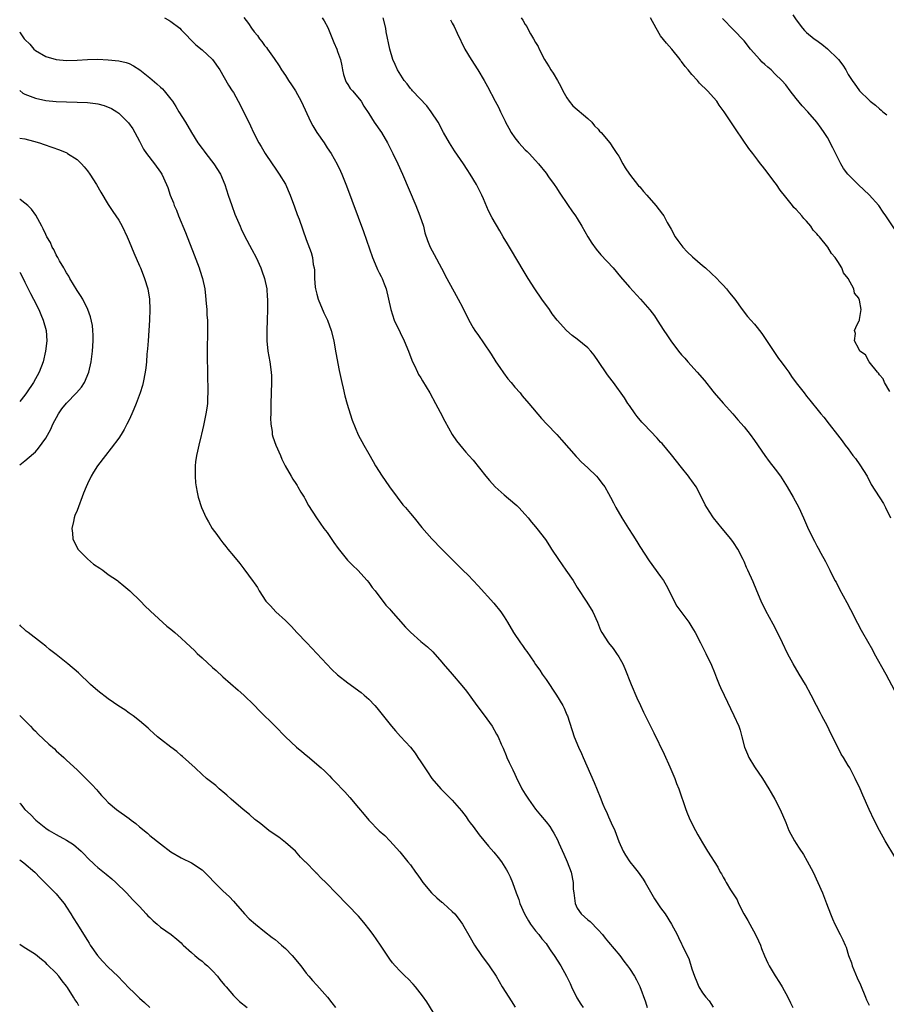
# Model space of a CAD drawing. Units: inches. Extents: x 2610000 to 2613000, y 1482000 to 1485000.
# Drawn here: x 2610000 to 2610166, y 1483660 to 1483849 of the extents above; entities that cross this region are included whole.
import ezdxf

# ---------------------------------------------------------------- set-up
doc = ezdxf.new("R2010")
doc.units = ezdxf.units.IN
doc.header["$MEASUREMENT"] = 0
doc.layers.add('LD26101482_10ft', color=71, linetype='Continuous')

msp = doc.modelspace()

# ---------------------------------------------------------------- linework, layer by layer
at = {"layer": 'LD26101482_10ft'}
for points, elevation in [([(2610027.81, 1483849), (2610028.59, 1483848.59), (2610029, 1483848.33), (2610030.73, 1483847), (2610031, 1483846.74), (2610033.8, 1483843.8), (2610035, 1483842.85), (2610037, 1483841), (2610038.4, 1483839), (2610040.06, 1483836.06), (2610040.78, 1483835), (2610041, 1483834.65), (2610041.93, 1483833), (2610042.3, 1483832.3), (2610044.27, 1483828.27), (2610044.87, 1483827), (2610045.9, 1483825), (2610046.33, 1483824.33), (2610047.08, 1483823), (2610048.46, 1483821), (2610049, 1483820.18), (2610049.82, 1483819), (2610051, 1483817.07), (2610051.9, 1483815), (2610052.75, 1483812.75), (2610053.27, 1483811.27), (2610053.62, 1483810.38), (2610055, 1483806.47), (2610055.95, 1483803.95), (2610056.19, 1483803), (2610056.34, 1483801.66), (2610056.48, 1483801), (2610056.55, 1483800.55), (2610056.57, 1483799), (2610056.72, 1483797.28), (2610056.76, 1483797), (2610057, 1483795.95), (2610057.28, 1483795), (2610058.38, 1483792.38), (2610059.05, 1483791), (2610059.8, 1483789), (2610060.27, 1483787), (2610060.57, 1483785.43), (2610060.67, 1483784.67), (2610061.3, 1483781.3), (2610061.79, 1483779), (2610062.06, 1483777.94), (2610062.42, 1483776.42), (2610062.85, 1483774.85), (2610063.41, 1483773), (2610063.77, 1483771.77), (2610064.98, 1483768.98), (2610066.04, 1483767), (2610067, 1483765.32), (2610067.82, 1483763.82), (2610068.31, 1483763), (2610069.57, 1483761), (2610070.16, 1483760.16), (2610070.95, 1483759), (2610072.41, 1483757), (2610073.55, 1483755.55), (2610074.05, 1483755), (2610075, 1483753.84), (2610075.73, 1483753), (2610077.19, 1483751.19), (2610079.08, 1483749), (2610081, 1483747), (2610083, 1483745), (2610084.02, 1483744.02), (2610085.01, 1483743), (2610086.04, 1483742.04), (2610087.99, 1483739.99), (2610091, 1483736.66), (2610092.33, 1483735), (2610093, 1483734.02), (2610093.62, 1483733), (2610094.76, 1483731), (2610096.09, 1483729), (2610096.49, 1483728.49), (2610097, 1483727.74), (2610097.33, 1483727.33), (2610098.7, 1483725.3), (2610099, 1483724.86), (2610099.79, 1483723.79), (2610100.29, 1483723), (2610101, 1483721.99), (2610103.04, 1483719), (2610104.21, 1483717), (2610104.46, 1483716.46), (2610105, 1483715.23), (2610105.1, 1483715), (2610106.43, 1483711), (2610107.23, 1483709), (2610107.78, 1483707.78), (2610108.1, 1483707), (2610110.22, 1483702.22), (2610111.4, 1483699.4), (2610111.92, 1483698.08), (2610112.38, 1483697), (2610112.59, 1483696.59), (2610113, 1483695.62), (2610113.5, 1483694.5), (2610114.2, 1483693), (2610115, 1483690.87), (2610115.79, 1483689), (2610116.24, 1483688.24), (2610117.06, 1483687), (2610117.93, 1483685.93), (2610118.66, 1483685), (2610119, 1483684.56), (2610119.65, 1483683.65), (2610120.04, 1483683), (2610121.85, 1483679.85), (2610123, 1483678.17), (2610123.84, 1483677), (2610125.07, 1483675), (2610126.15, 1483673), (2610126.44, 1483672.44), (2610127, 1483671.23), (2610127.12, 1483671), (2610128.09, 1483669), (2610128.41, 1483668.41), (2610129, 1483666.45), (2610129.51, 1483665), (2610129.97, 1483663.97), (2610130.35, 1483663), (2610131, 1483661.86), (2610131.69, 1483661), (2610132.29, 1483660.29), (2610133.07, 1483659.07)], 10340), ([(2610043, 1483849.09), (2610043.93, 1483847.93), (2610044.5, 1483847), (2610045, 1483846.32), (2610045.61, 1483845.61), (2610046.04, 1483845), (2610046.47, 1483844.47), (2610047, 1483843.71), (2610047.33, 1483843.33), (2610047.58, 1483843), (2610048.82, 1483841.18), (2610049.8, 1483839.8), (2610050.23, 1483839), (2610051, 1483837.92), (2610051.59, 1483837), (2610052.16, 1483836.16), (2610052.91, 1483835), (2610053.99, 1483833), (2610055.89, 1483829), (2610056.26, 1483828.26), (2610057.02, 1483827.02), (2610058.42, 1483825), (2610059, 1483824.08), (2610059.76, 1483823), (2610060.92, 1483820.92), (2610061.57, 1483819.57), (2610061.82, 1483819), (2610062.74, 1483816.74), (2610065.99, 1483807.99), (2610067.7, 1483803), (2610068.24, 1483801.76), (2610068.68, 1483800.68), (2610069, 1483800.06), (2610069.34, 1483799.34), (2610069.53, 1483799), (2610069.93, 1483797.93), (2610070.33, 1483797), (2610070.79, 1483795), (2610071.19, 1483793), (2610071.89, 1483791), (2610073, 1483788.6), (2610073.78, 1483787), (2610074.64, 1483785), (2610075.28, 1483783.28), (2610075.39, 1483783), (2610075.76, 1483782.24), (2610076.31, 1483781), (2610076.56, 1483780.56), (2610077, 1483779.87), (2610077.32, 1483779.32), (2610078.73, 1483777), (2610079.82, 1483775), (2610080.72, 1483773.28), (2610081.57, 1483771.57), (2610083, 1483769.04), (2610083.8, 1483767.8), (2610085, 1483766.4), (2610085.63, 1483765.63), (2610086.22, 1483765), (2610087, 1483764.09), (2610089.43, 1483761), (2610090.17, 1483760.17), (2610091.27, 1483759), (2610093, 1483757.46), (2610095, 1483755.73), (2610095.39, 1483755.39), (2610095.78, 1483755), (2610097, 1483753.66), (2610097.57, 1483753), (2610098.21, 1483752.21), (2610099, 1483751.32), (2610099.26, 1483751), (2610100.89, 1483748.89), (2610101.67, 1483747.67), (2610102.08, 1483747), (2610103.39, 1483745), (2610104.8, 1483743), (2610106.18, 1483741), (2610107, 1483739.65), (2610108.85, 1483736.85), (2610109.97, 1483735), (2610110.88, 1483733), (2610111.47, 1483731.47), (2610111.72, 1483731), (2610112.97, 1483729), (2610113.91, 1483727.91), (2610114.55, 1483727), (2610115, 1483726.31), (2610115.74, 1483725), (2610116.13, 1483724.13), (2610117.32, 1483721), (2610118.46, 1483718.47), (2610119.16, 1483717), (2610119.73, 1483715.73), (2610121.06, 1483713), (2610121.72, 1483711.72), (2610123.67, 1483707.67), (2610124.75, 1483705.25), (2610125.7, 1483703), (2610126.05, 1483702.05), (2610126.46, 1483701), (2610127.82, 1483697), (2610128.17, 1483696.17), (2610128.69, 1483695), (2610129.71, 1483693), (2610130.15, 1483692.15), (2610131, 1483690.65), (2610132.02, 1483689), (2610133.95, 1483685.95), (2610134.45, 1483685), (2610134.67, 1483684.67), (2610135, 1483684.05), (2610135.39, 1483683.39), (2610135.58, 1483683), (2610136.39, 1483681.61), (2610137.66, 1483679.66), (2610137.92, 1483679), (2610138.99, 1483677.01), (2610139.75, 1483675.75), (2610140.09, 1483675), (2610141.2, 1483673), (2610141.8, 1483671.8), (2610142.14, 1483671), (2610142.36, 1483670.36), (2610142.91, 1483668.91), (2610143.54, 1483667.54), (2610143.82, 1483667), (2610145, 1483665.09), (2610145.83, 1483663.83), (2610146.33, 1483663), (2610147.38, 1483661), (2610147.9, 1483659.9), (2610148.36, 1483659)], 10350), ([(2610058.07, 1483849), (2610058.45, 1483848.45), (2610059.13, 1483847.13), (2610060.28, 1483844.28), (2610060.84, 1483843), (2610061, 1483842.58), (2610061.54, 1483841), (2610061.82, 1483839.82), (2610061.94, 1483839), (2610062.16, 1483838.16), (2610062.53, 1483837), (2610062.66, 1483836.66), (2610063, 1483836.19), (2610063.44, 1483835.44), (2610063.84, 1483835), (2610065.51, 1483833), (2610066.07, 1483832.07), (2610067, 1483830.68), (2610068.04, 1483829), (2610069.4, 1483827), (2610070.56, 1483825), (2610071.58, 1483823), (2610072.57, 1483821), (2610073.48, 1483819), (2610076, 1483813), (2610076.81, 1483811), (2610077.46, 1483809), (2610077.77, 1483807.77), (2610078.28, 1483806.28), (2610078.8, 1483805), (2610079.55, 1483803.55), (2610080.96, 1483800.96), (2610081.98, 1483799), (2610083.73, 1483795.73), (2610084.15, 1483795), (2610085, 1483793.44), (2610086.22, 1483791), (2610087, 1483789.51), (2610087.32, 1483789), (2610088.02, 1483788.02), (2610089, 1483786.59), (2610090.45, 1483784.45), (2610091.36, 1483783), (2610092.14, 1483781.86), (2610092.83, 1483780.83), (2610093.68, 1483779.68), (2610094.29, 1483779), (2610095, 1483778.14), (2610096.01, 1483777), (2610096.45, 1483776.45), (2610097.71, 1483775), (2610100.11, 1483772.11), (2610101.15, 1483771), (2610103.09, 1483769), (2610103.99, 1483767.99), (2610106.79, 1483764.79), (2610107, 1483764.58), (2610107.75, 1483763.75), (2610109, 1483762.61), (2610110.68, 1483761), (2610111, 1483760.64), (2610111.7, 1483759.7), (2610112.26, 1483759), (2610113, 1483757.72), (2610113.39, 1483757), (2610113.93, 1483755.93), (2610114.42, 1483755), (2610115.54, 1483753), (2610116.8, 1483751), (2610117.68, 1483749.68), (2610118.46, 1483748.46), (2610119, 1483747.54), (2610120.77, 1483744.77), (2610123, 1483741.75), (2610123.53, 1483741), (2610124.07, 1483740.07), (2610124.63, 1483739), (2610125.57, 1483737), (2610126.08, 1483736.08), (2610128.41, 1483733), (2610129, 1483732.05), (2610129.62, 1483731), (2610130.67, 1483729), (2610131.69, 1483727), (2610132.73, 1483724.73), (2610133.32, 1483723.32), (2610133.72, 1483722.28), (2610134.24, 1483721), (2610134.48, 1483720.48), (2610135.16, 1483719), (2610137.07, 1483715.07), (2610137.98, 1483713), (2610138.23, 1483712.23), (2610138.59, 1483711), (2610139.09, 1483709), (2610139.64, 1483707.64), (2610139.94, 1483707), (2610141, 1483705.24), (2610142.52, 1483703), (2610143.76, 1483701), (2610144.2, 1483700.2), (2610144.93, 1483699), (2610145.94, 1483697), (2610147, 1483694.53), (2610147.63, 1483693), (2610148.67, 1483691), (2610149, 1483690.47), (2610149.59, 1483689.59), (2610150.39, 1483688.39), (2610151.14, 1483687.14), (2610152.27, 1483685), (2610153.19, 1483683), (2610154.04, 1483681), (2610154.84, 1483679), (2610155.61, 1483677), (2610156.01, 1483676.01), (2610156.45, 1483675), (2610157.45, 1483673), (2610157.99, 1483671.99), (2610158.39, 1483671), (2610158.59, 1483670.59), (2610159.08, 1483669), (2610159.6, 1483667.6), (2610159.76, 1483667), (2610160.7, 1483664.7), (2610161.34, 1483663.34), (2610162.28, 1483661), (2610162.49, 1483660.49), (2610163, 1483659.46)], 10360), ([(2610167.92, 1483687.92), (2610166.11, 1483691), (2610164.99, 1483692.99), (2610163.98, 1483695), (2610163.04, 1483697), (2610161.79, 1483699.79), (2610161.29, 1483701), (2610160.36, 1483703), (2610159.87, 1483703.87), (2610159.28, 1483705), (2610159, 1483705.49), (2610158.1, 1483707), (2610157.67, 1483707.68), (2610157.02, 1483709), (2610155.65, 1483711.65), (2610155, 1483713), (2610153.95, 1483715), (2610153.63, 1483715.63), (2610152.9, 1483717), (2610151.89, 1483719), (2610150.79, 1483721), (2610149.57, 1483723), (2610148.4, 1483725), (2610147.37, 1483727), (2610146.4, 1483729), (2610145.27, 1483731.27), (2610144.58, 1483732.58), (2610143.17, 1483735.17), (2610142.29, 1483737), (2610141.44, 1483739), (2610140.75, 1483740.75), (2610139.76, 1483743), (2610139.5, 1483743.5), (2610139, 1483744.65), (2610138.83, 1483745), (2610137.78, 1483747), (2610137, 1483748.3), (2610136.5, 1483749), (2610134.83, 1483751), (2610133.98, 1483751.98), (2610133.15, 1483753), (2610133, 1483753.22), (2610131.86, 1483755), (2610131.55, 1483755.55), (2610130.86, 1483757), (2610129.8, 1483759), (2610129, 1483760.11), (2610128.61, 1483760.61), (2610128.35, 1483761), (2610127, 1483762.66), (2610125.1, 1483765.1), (2610123.27, 1483767.27), (2610123, 1483767.57), (2610122.3, 1483768.3), (2610119.79, 1483771), (2610119.42, 1483771.42), (2610118.5, 1483772.5), (2610118.11, 1483773), (2610117, 1483774.57), (2610116.71, 1483775), (2610116.06, 1483776.06), (2610113.92, 1483779), (2610113, 1483780.2), (2610112.66, 1483780.66), (2610111.06, 1483783.06), (2610110.23, 1483784.23), (2610109.62, 1483785), (2610109, 1483785.64), (2610107, 1483787.33), (2610106.03, 1483788.03), (2610104.96, 1483788.96), (2610103.13, 1483791), (2610102.2, 1483792.2), (2610101.65, 1483793), (2610100.22, 1483795), (2610098.87, 1483797), (2610097.57, 1483799), (2610097, 1483799.96), (2610096.6, 1483800.6), (2610094.35, 1483804.35), (2610094, 1483805), (2610093.62, 1483805.62), (2610092.81, 1483807), (2610092.12, 1483808.12), (2610090.65, 1483810.65), (2610089.99, 1483811.99), (2610089, 1483814.29), (2610088.68, 1483815), (2610087.65, 1483817), (2610086.45, 1483819), (2610085.87, 1483819.87), (2610085.17, 1483821), (2610083.47, 1483823.47), (2610082.47, 1483825), (2610081.33, 1483827), (2610080.29, 1483829), (2610078.99, 1483830.99), (2610078.1, 1483832.1), (2610075.39, 1483835), (2610075.22, 1483835.22), (2610075, 1483835.46), (2610074.36, 1483836.36), (2610073.79, 1483837), (2610072.49, 1483839), (2610072.07, 1483840.07), (2610071.62, 1483841), (2610071.02, 1483843.02), (2610070.35, 1483846.35), (2610070.25, 1483847), (2610069.76, 1483849)], 10370), ([(2610082.66, 1483848.66), (2610083, 1483847.99), (2610083.36, 1483847.36), (2610083.94, 1483846.06), (2610085.43, 1483843), (2610086.63, 1483841), (2610087.94, 1483839), (2610089.14, 1483837), (2610089.8, 1483835.8), (2610091.25, 1483833), (2610091.88, 1483831.88), (2610092.29, 1483831), (2610093.17, 1483829.17), (2610093.24, 1483829), (2610093.86, 1483827.86), (2610094.29, 1483827), (2610095, 1483825.97), (2610095.77, 1483825), (2610097, 1483823.69), (2610097.37, 1483823.37), (2610097.74, 1483823), (2610099, 1483821.63), (2610099.55, 1483821), (2610101, 1483819.17), (2610101.48, 1483818.52), (2610102.58, 1483817), (2610103, 1483816.4), (2610103.52, 1483815.52), (2610105.25, 1483813), (2610105.95, 1483811.95), (2610106.67, 1483811), (2610107, 1483810.48), (2610107.89, 1483809), (2610109.02, 1483807), (2610109.78, 1483805.78), (2610110.62, 1483804.62), (2610111.54, 1483803.54), (2610113.88, 1483801), (2610115.31, 1483799.31), (2610117, 1483797.29), (2610119.12, 1483795), (2610120.95, 1483792.95), (2610121.82, 1483791.82), (2610122.32, 1483791), (2610123.61, 1483789), (2610124.18, 1483788.18), (2610124.93, 1483787), (2610126.43, 1483785), (2610127, 1483784.34), (2610127.65, 1483783.65), (2610128.2, 1483783), (2610130.03, 1483781), (2610131.39, 1483779.39), (2610133, 1483777.33), (2610133.28, 1483777), (2610135, 1483775.04), (2610136.86, 1483773), (2610137.84, 1483771.84), (2610139, 1483770.51), (2610140.19, 1483769), (2610141, 1483767.9), (2610142.98, 1483764.98), (2610143.84, 1483763.84), (2610145, 1483762.36), (2610146.01, 1483761), (2610147.3, 1483759), (2610148.45, 1483757), (2610149.49, 1483755), (2610150.44, 1483753), (2610151.2, 1483751.2), (2610152.26, 1483749), (2610152.54, 1483748.54), (2610153, 1483747.63), (2610153.23, 1483747.23), (2610153.75, 1483746.25), (2610154.65, 1483744.65), (2610155.45, 1483743), (2610156.45, 1483741), (2610156.65, 1483740.65), (2610157.33, 1483739.33), (2610158.75, 1483736.75), (2610159.45, 1483735.45), (2610160.79, 1483732.79), (2610161.48, 1483731.48), (2610161.74, 1483731), (2610163.66, 1483727.66), (2610164, 1483727), (2610166.19, 1483723), (2610167.86, 1483719.86)], 10380), ([(2610096.23, 1483849), (2610096.56, 1483848.56), (2610097, 1483847.74), (2610097.34, 1483847.34), (2610097.46, 1483847), (2610098.03, 1483845.97), (2610098.61, 1483845), (2610099, 1483844.27), (2610099.5, 1483843.5), (2610099.71, 1483843), (2610100.72, 1483841), (2610101, 1483840.5), (2610101.6, 1483839.6), (2610101.93, 1483839), (2610102.37, 1483838.37), (2610103.19, 1483837), (2610103.86, 1483835.86), (2610104.25, 1483835), (2610105, 1483833.68), (2610105.44, 1483833), (2610106.13, 1483832.13), (2610109, 1483829.72), (2610109.79, 1483829), (2610110.3, 1483828.3), (2610111, 1483827.61), (2610111.27, 1483827.27), (2610111.57, 1483827), (2610113.22, 1483825), (2610113.92, 1483823.92), (2610114.62, 1483823), (2610115, 1483822.44), (2610115.76, 1483821), (2610116.22, 1483820.22), (2610117.05, 1483819), (2610118.77, 1483816.77), (2610119, 1483816.55), (2610119.68, 1483815.68), (2610120.35, 1483815), (2610122.08, 1483813), (2610123.35, 1483811.35), (2610123.58, 1483811), (2610124.25, 1483809.75), (2610125, 1483808.45), (2610125.79, 1483807), (2610126.28, 1483806.28), (2610127.28, 1483805), (2610128.09, 1483804.09), (2610129.12, 1483803.12), (2610131, 1483801.44), (2610131.58, 1483801), (2610133.76, 1483799), (2610134.35, 1483798.35), (2610135, 1483797.68), (2610135.63, 1483797), (2610136.2, 1483796.2), (2610137.22, 1483795), (2610138.67, 1483793), (2610139.68, 1483791.68), (2610140.3, 1483791), (2610141, 1483790.19), (2610141.54, 1483789.54), (2610142.42, 1483788.42), (2610145.62, 1483783.62), (2610146.14, 1483783), (2610147, 1483781.77), (2610147.57, 1483781), (2610148.14, 1483780.14), (2610149, 1483778.97), (2610150.51, 1483777), (2610151, 1483776.41), (2610151.61, 1483775.61), (2610152.12, 1483775), (2610153, 1483773.93), (2610153.74, 1483773), (2610154.32, 1483772.32), (2610155.37, 1483771), (2610156.96, 1483768.96), (2610157.83, 1483767.83), (2610158.41, 1483767), (2610159, 1483766.24), (2610159.91, 1483765), (2610160.39, 1483764.39), (2610161.23, 1483763.23), (2610162.6, 1483761), (2610163.43, 1483759.43), (2610165.75, 1483755.75), (2610166.14, 1483755), (2610167.12, 1483753)], 10390), ([(2610167, 1483777.29), (2610165.93, 1483779), (2610165.7, 1483779.7), (2610165, 1483780.45), (2610164.8, 1483780.8), (2610164.6, 1483781), (2610162.99, 1483783), (2610162.31, 1483784.31), (2610161.23, 1483785), (2610161, 1483785.48), (2610160.17, 1483787), (2610160.39, 1483788.39), (2610160.22, 1483789), (2610160.43, 1483789.57), (2610161.11, 1483790.89), (2610161.15, 1483791), (2610161.13, 1483791.13), (2610161.5, 1483793), (2610161.19, 1483794.81), (2610161.1, 1483795), (2610161.05, 1483795.05), (2610161, 1483795.18), (2610160.18, 1483796.18), (2610160.05, 1483797), (2610159, 1483799), (2610158.07, 1483800.07), (2610157.75, 1483801), (2610157, 1483802.23), (2610156.48, 1483803), (2610155.77, 1483803.77), (2610155.07, 1483805), (2610153.46, 1483807), (2610153.23, 1483807.23), (2610153, 1483807.55), (2610152.26, 1483808.26), (2610151.81, 1483809), (2610151, 1483809.95), (2610150.46, 1483810.46), (2610150.12, 1483811), (2610149.55, 1483811.55), (2610149, 1483812.23), (2610148.59, 1483812.59), (2610148.32, 1483813), (2610147, 1483814.57), (2610145.92, 1483815.92), (2610145.24, 1483817), (2610145, 1483817.34), (2610143, 1483819.97), (2610142.52, 1483820.52), (2610142.19, 1483821), (2610141.66, 1483821.66), (2610140.69, 1483823), (2610139.94, 1483823.94), (2610137.5, 1483827.5), (2610135.22, 1483831), (2610134.26, 1483832.26), (2610133.76, 1483833), (2610132, 1483835), (2610130.47, 1483836.47), (2610130.04, 1483837), (2610129, 1483838.13), (2610128.25, 1483839), (2610127.7, 1483839.7), (2610127, 1483840.64), (2610126.84, 1483840.84), (2610126.73, 1483841), (2610125.16, 1483843), (2610124.14, 1483844.14), (2610123, 1483845.59), (2610122.12, 1483847), (2610121.04, 1483849)], 10400), ([(2610168.14, 1483808.14), (2610166.2, 1483811), (2610165.73, 1483811.73), (2610164.87, 1483813), (2610163.04, 1483815.04), (2610162.02, 1483816.02), (2610160.95, 1483816.95), (2610158.9, 1483819), (2610158.12, 1483820.12), (2610157.59, 1483821), (2610156.07, 1483824.07), (2610155, 1483826.03), (2610154.39, 1483827), (2610153.82, 1483827.82), (2610152.94, 1483829), (2610151.22, 1483831), (2610150.14, 1483832.14), (2610149, 1483833.54), (2610147.85, 1483835), (2610147, 1483836.12), (2610146.27, 1483837), (2610145, 1483838.2), (2610144.21, 1483839), (2610143.54, 1483839.54), (2610143, 1483840.05), (2610142.49, 1483840.49), (2610142.05, 1483841), (2610140.24, 1483843), (2610139, 1483844.6), (2610137, 1483846.73), (2610134.88, 1483848.88)], 10410), ([(2610148.38, 1483849.62), (2610149, 1483848.63), (2610150.21, 1483847), (2610150.6, 1483846.6), (2610151, 1483846.21), (2610152.44, 1483845), (2610152.78, 1483844.78), (2610153.96, 1483843.96), (2610155.05, 1483843.05), (2610157, 1483841.14), (2610157.13, 1483841), (2610157.94, 1483839.94), (2610158.53, 1483839), (2610159, 1483838.15), (2610159.73, 1483837), (2610160.28, 1483836.28), (2610161, 1483835.2), (2610161.17, 1483835), (2610163, 1483833.2), (2610163.23, 1483833), (2610164.23, 1483832.23), (2610165, 1483831.53), (2610165.31, 1483831.31), (2610165.65, 1483831), (2610166.39, 1483830.39)], 10420), ([(2610000, 1483846.3), (2610000.12, 1483846.12), (2610000.85, 1483845), (2610001, 1483844.83), (2610001.93, 1483843.93), (2610002.73, 1483843), (2610003, 1483842.75), (2610005, 1483841.56), (2610007, 1483841.03), (2610009, 1483840.84), (2610011, 1483840.86), (2610013, 1483841), (2610015, 1483841.06), (2610017, 1483840.97), (2610019, 1483840.76), (2610020.42, 1483840.42), (2610021, 1483840.22), (2610021.82, 1483839.82), (2610023.05, 1483839.05), (2610025, 1483837.48), (2610026.34, 1483836.34), (2610027, 1483835.71), (2610027.38, 1483835.38), (2610027.71, 1483835), (2610029, 1483833.43), (2610029.31, 1483833), (2610029.99, 1483831.99), (2610030.56, 1483831), (2610031.82, 1483829), (2610033, 1483826.97), (2610034.21, 1483825), (2610035, 1483823.95), (2610035.42, 1483823.42), (2610035.73, 1483823), (2610037.28, 1483821), (2610038.52, 1483819), (2610039.36, 1483817), (2610040.02, 1483815), (2610040.7, 1483813), (2610041.31, 1483811.31), (2610042.28, 1483809), (2610042.49, 1483808.49), (2610043.16, 1483807.16), (2610044.57, 1483804.57), (2610045.37, 1483803), (2610046.29, 1483801), (2610046.47, 1483800.47), (2610047, 1483799), (2610047.4, 1483797), (2610047.47, 1483795.47), (2610047.53, 1483795), (2610047.54, 1483793), (2610047.5, 1483791), (2610047.43, 1483789), (2610047.45, 1483787), (2610047.64, 1483785), (2610047.98, 1483783), (2610048.27, 1483781), (2610048.3, 1483780.3), (2610048.35, 1483779), (2610048.21, 1483775), (2610048.17, 1483773), (2610048.16, 1483772.16), (2610048.21, 1483771), (2610048.43, 1483769.57), (2610048.48, 1483769), (2610048.57, 1483768.57), (2610049.16, 1483767), (2610050.03, 1483765), (2610050.29, 1483764.29), (2610050.97, 1483763), (2610052.07, 1483761), (2610052.42, 1483760.42), (2610053, 1483759.63), (2610053.23, 1483759.23), (2610053.38, 1483759), (2610053.95, 1483757.95), (2610054.56, 1483757), (2610054.72, 1483756.72), (2610055.41, 1483755.41), (2610056.95, 1483753), (2610058.38, 1483751), (2610059, 1483750.18), (2610060.29, 1483748.29), (2610061.12, 1483747.12), (2610062.92, 1483744.92), (2610063.9, 1483743.9), (2610064.87, 1483743), (2610066.69, 1483741), (2610067, 1483740.6), (2610067.65, 1483739.65), (2610068.19, 1483739), (2610070.26, 1483736.26), (2610071, 1483735.46), (2610071.21, 1483735.21), (2610074.06, 1483732.06), (2610075, 1483731.07), (2610077, 1483729.28), (2610078.25, 1483728.25), (2610079.27, 1483727.27), (2610081, 1483725.3), (2610081.24, 1483725), (2610082.97, 1483723), (2610084.85, 1483720.85), (2610085.73, 1483719.73), (2610086.58, 1483718.58), (2610087.71, 1483717), (2610089.12, 1483715.12), (2610090.65, 1483713), (2610091.52, 1483711.52), (2610091.81, 1483711), (2610092.41, 1483709.59), (2610092.78, 1483708.78), (2610093.37, 1483707.37), (2610093.51, 1483707), (2610093.94, 1483706.06), (2610094.63, 1483704.63), (2610095, 1483703.8), (2610095.26, 1483703.26), (2610096.39, 1483701), (2610097, 1483699.97), (2610097.62, 1483699), (2610099, 1483697.11), (2610099.97, 1483695.97), (2610101, 1483694.69), (2610101.74, 1483693.74), (2610102.16, 1483693), (2610102.5, 1483692.5), (2610103.18, 1483691.18), (2610103.44, 1483690.56), (2610104.44, 1483688.44), (2610105.09, 1483687), (2610105.81, 1483685), (2610106.18, 1483683), (2610106.24, 1483681.76), (2610106.31, 1483681), (2610106.58, 1483679), (2610107, 1483678.1), (2610107.74, 1483677), (2610108.41, 1483676.41), (2610109, 1483675.84), (2610109.5, 1483675.5), (2610111, 1483673.94), (2610111.81, 1483673), (2610112.35, 1483672.35), (2610113, 1483671.53), (2610115.16, 1483669), (2610115.93, 1483667.93), (2610116.67, 1483667), (2610117, 1483666.5), (2610117.96, 1483665), (2610118.35, 1483664.35), (2610119, 1483663.07), (2610120.12, 1483660.12), (2610120.43, 1483659)], 10330), ([(2610000, 1483835.05), (2610000.57, 1483834.57), (2610001, 1483834.36), (2610002, 1483834), (2610003, 1483833.59), (2610005, 1483833.17), (2610007, 1483832.97), (2610009, 1483832.89), (2610011, 1483832.84), (2610013, 1483832.75), (2610014.56, 1483832.56), (2610015, 1483832.48), (2610016.2, 1483832.2), (2610017.62, 1483831.62), (2610018.63, 1483831), (2610019, 1483830.72), (2610020.77, 1483829), (2610020.87, 1483828.87), (2610021.69, 1483827.69), (2610022.1, 1483827), (2610023, 1483825.32), (2610023.78, 1483823.78), (2610024.33, 1483823), (2610025.85, 1483821), (2610027, 1483819.41), (2610027.27, 1483819), (2610028.18, 1483817), (2610028.42, 1483816.42), (2610028.9, 1483815), (2610029.5, 1483813.5), (2610029.67, 1483813), (2610030.08, 1483812.08), (2610030.49, 1483811), (2610031.8, 1483807.8), (2610033.49, 1483803.49), (2610034.44, 1483801), (2610034.59, 1483800.59), (2610035.09, 1483799), (2610035.51, 1483797), (2610035.67, 1483795.67), (2610035.8, 1483794.2), (2610035.89, 1483793), (2610035.93, 1483791.93), (2610036.02, 1483791), (2610036.06, 1483789.94), (2610036.05, 1483789), (2610035.97, 1483785), (2610035.98, 1483783), (2610036.02, 1483781.98), (2610036.03, 1483780.03), (2610036.13, 1483777.87), (2610036.12, 1483777), (2610036.04, 1483776.04), (2610036.01, 1483775), (2610035.91, 1483774.09), (2610035.72, 1483773), (2610035.39, 1483771.39), (2610035.28, 1483770.72), (2610034.91, 1483769.09), (2610034.84, 1483768.84), (2610034.38, 1483767), (2610034.15, 1483765.85), (2610033.93, 1483765), (2610033.76, 1483763.76), (2610033.68, 1483763), (2610033.7, 1483762.3), (2610033.67, 1483761), (2610033.75, 1483759.75), (2610033.84, 1483759), (2610034.06, 1483757.94), (2610034.23, 1483757), (2610034.88, 1483755), (2610035.81, 1483753), (2610036.26, 1483752.26), (2610036.96, 1483751), (2610037.84, 1483749.84), (2610038.38, 1483749), (2610039, 1483748.2), (2610039.55, 1483747.55), (2610039.96, 1483747), (2610041, 1483745.7), (2610042.24, 1483744.24), (2610043, 1483743.21), (2610044.82, 1483740.82), (2610045, 1483740.54), (2610045.66, 1483739.66), (2610045.98, 1483739), (2610047.26, 1483737), (2610048.11, 1483736.11), (2610049.14, 1483735), (2610051, 1483733.34), (2610051.34, 1483733), (2610052.16, 1483732.16), (2610053.19, 1483731), (2610055.09, 1483729), (2610058.91, 1483724.91), (2610059.91, 1483723.91), (2610061, 1483722.91), (2610063, 1483721.32), (2610065.5, 1483719.5), (2610066.12, 1483719), (2610067, 1483718.2), (2610068.18, 1483717), (2610068.55, 1483716.55), (2610071.35, 1483713), (2610072.14, 1483712.14), (2610073.07, 1483711.07), (2610074.97, 1483708.97), (2610075.86, 1483707.86), (2610076.42, 1483707), (2610077, 1483706.15), (2610077.73, 1483705), (2610078.26, 1483704.26), (2610079.12, 1483703), (2610080.84, 1483701), (2610081.93, 1483699.93), (2610083, 1483698.82), (2610084.79, 1483696.79), (2610085.65, 1483695.65), (2610086.09, 1483695), (2610086.47, 1483694.47), (2610087, 1483693.79), (2610088.16, 1483692.16), (2610089.1, 1483691.1), (2610089.98, 1483689.98), (2610091, 1483688.83), (2610091.79, 1483687.79), (2610092.43, 1483687), (2610093.45, 1483685.45), (2610093.7, 1483685), (2610094.1, 1483684.1), (2610094.54, 1483683), (2610095.26, 1483681), (2610095.77, 1483679.77), (2610096, 1483679), (2610096.86, 1483677), (2610097.64, 1483675.64), (2610098.03, 1483675), (2610099, 1483673.73), (2610099.6, 1483673), (2610100.2, 1483672.2), (2610101, 1483671.28), (2610101.22, 1483671), (2610101.92, 1483669.92), (2610102.58, 1483669), (2610103.83, 1483667), (2610104.96, 1483665), (2610105.61, 1483663.61), (2610105.88, 1483663), (2610106.89, 1483660.89), (2610107.66, 1483659.66), (2610108.1, 1483659)], 10320), ([(2610000, 1483825.91), (2610001, 1483825.81), (2610002.65, 1483825.35), (2610003.79, 1483825), (2610004.68, 1483824.68), (2610007.65, 1483823.65), (2610009.07, 1483823.07), (2610009.2, 1483823), (2610011, 1483821.8), (2610011.84, 1483821), (2610012.39, 1483820.39), (2610013, 1483819.62), (2610013.45, 1483819), (2610014.74, 1483817), (2610015.54, 1483815.54), (2610017, 1483813.19), (2610017.86, 1483811.86), (2610018.47, 1483811), (2610019, 1483810.16), (2610019.65, 1483809), (2610020.6, 1483807), (2610021, 1483806.09), (2610021.9, 1483803.9), (2610023, 1483801.43), (2610023.18, 1483801), (2610023.67, 1483799.67), (2610023.95, 1483799), (2610024.58, 1483797), (2610024.93, 1483795), (2610025, 1483793), (2610024.93, 1483791), (2610024.8, 1483789), (2610024.63, 1483787), (2610024.53, 1483785.47), (2610024.42, 1483784.42), (2610024.34, 1483783), (2610024.21, 1483781.79), (2610024.1, 1483781), (2610023.68, 1483779), (2610023.55, 1483778.45), (2610023.11, 1483777), (2610022.37, 1483775), (2610021.89, 1483773.89), (2610021.53, 1483773), (2610021, 1483771.84), (2610020.58, 1483771), (2610020.03, 1483769.97), (2610019.45, 1483769), (2610019, 1483768.3), (2610017.58, 1483766.42), (2610016.44, 1483765), (2610014.92, 1483763), (2610014.19, 1483761.81), (2610013.72, 1483761), (2610013, 1483759.53), (2610012.77, 1483759), (2610012.27, 1483757.73), (2610011, 1483754.4), (2610010.56, 1483753.44), (2610010.44, 1483753), (2610010.33, 1483752.33), (2610010.01, 1483751), (2610010.11, 1483750.11), (2610010.19, 1483749), (2610010.43, 1483748.43), (2610011, 1483747.32), (2610011.18, 1483747), (2610013, 1483745.14), (2610014.15, 1483744.15), (2610015.35, 1483743.35), (2610015.93, 1483743), (2610017, 1483742.15), (2610018.76, 1483741), (2610018.88, 1483740.88), (2610019.96, 1483739.96), (2610021.13, 1483739), (2610023.17, 1483737), (2610024.05, 1483736.05), (2610025, 1483735.23), (2610025.11, 1483735.11), (2610028.25, 1483732.25), (2610029, 1483731.66), (2610029.74, 1483731), (2610031, 1483729.93), (2610031.96, 1483729), (2610033.54, 1483727.54), (2610034.06, 1483727), (2610035, 1483726.17), (2610037, 1483724.31), (2610037.7, 1483723.7), (2610039, 1483722.48), (2610041.95, 1483719.95), (2610043.01, 1483719.01), (2610045, 1483717.09), (2610046, 1483716), (2610049.01, 1483713), (2610050.98, 1483710.98), (2610053.13, 1483709), (2610054.17, 1483708.17), (2610055, 1483707.45), (2610055.26, 1483707.26), (2610057.86, 1483705), (2610058.46, 1483704.46), (2610059, 1483703.91), (2610059.47, 1483703.47), (2610059.9, 1483703), (2610061, 1483701.88), (2610061.82, 1483701), (2610062.41, 1483700.41), (2610063.36, 1483699.36), (2610065, 1483697.34), (2610066.08, 1483696.08), (2610067, 1483694.96), (2610069, 1483692.96), (2610070.04, 1483692.04), (2610071.01, 1483691.01), (2610072.92, 1483688.92), (2610074.49, 1483687), (2610075, 1483686.42), (2610075.95, 1483685), (2610076.41, 1483684.41), (2610077, 1483683.56), (2610077.36, 1483683), (2610079, 1483681.03), (2610080.07, 1483680.07), (2610081, 1483679.26), (2610081.16, 1483679.16), (2610081.35, 1483679), (2610083, 1483677.47), (2610083.48, 1483677), (2610084.15, 1483676.15), (2610085, 1483675), (2610086.47, 1483672.47), (2610087.27, 1483671), (2610088.59, 1483669), (2610090.08, 1483667), (2610091.43, 1483665), (2610092, 1483664), (2610092.6, 1483663), (2610093.84, 1483661), (2610094.31, 1483660.31), (2610095.09, 1483659.09)], 10310), ([(2610000, 1483763.17), (2610001, 1483763.94), (2610002.65, 1483765.35), (2610003, 1483765.69), (2610003.62, 1483766.38), (2610005, 1483768.3), (2610005.97, 1483770.03), (2610006.39, 1483771), (2610007.47, 1483773), (2610008.08, 1483773.92), (2610009, 1483775.06), (2610010.92, 1483777), (2610011.86, 1483778.14), (2610012.43, 1483779), (2610013.26, 1483781), (2610013.7, 1483783), (2610013.97, 1483785), (2610014.11, 1483787), (2610014.1, 1483788.1), (2610014.05, 1483789), (2610013.96, 1483789.96), (2610013.61, 1483791.61), (2610013.08, 1483793), (2610012.09, 1483795), (2610011.68, 1483795.68), (2610011, 1483796.68), (2610009.64, 1483799), (2610009.43, 1483799.43), (2610009, 1483800.04), (2610008.66, 1483800.66), (2610008.45, 1483801), (2610007.64, 1483802.36), (2610007.29, 1483803), (2610007.21, 1483803.21), (2610007, 1483803.54), (2610006.54, 1483804.54), (2610006.23, 1483805), (2610005.88, 1483805.88), (2610005.19, 1483807), (2610005, 1483807.42), (2610004.53, 1483808.53), (2610004.24, 1483809), (2610003.11, 1483811.11), (2610002.29, 1483812.29), (2610001.55, 1483813), (2610001, 1483813.45), (2610000.11, 1483814.11), (2610000, 1483814.16)], 10300), ([(2610000, 1483800.21), (2610000.08, 1483800.08), (2610000.64, 1483799), (2610001, 1483798.24), (2610002.08, 1483796.08), (2610002.66, 1483795), (2610003.68, 1483793), (2610004.07, 1483792.07), (2610004.53, 1483791), (2610005.06, 1483789), (2610005.18, 1483787), (2610004.97, 1483785), (2610004.52, 1483783), (2610003.75, 1483781), (2610002.64, 1483779), (2610001.31, 1483777), (2610001, 1483776.57), (2610000, 1483775.33)], 10290), ([(2610080.08, 1483657), (2610078.11, 1483660.11), (2610077.28, 1483661.28), (2610075.96, 1483663), (2610075.51, 1483663.51), (2610074.53, 1483664.53), (2610074, 1483665), (2610073, 1483665.97), (2610072.03, 1483667), (2610071.57, 1483667.57), (2610071, 1483668.31), (2610069.21, 1483671), (2610067.85, 1483673), (2610067, 1483674.15), (2610066.32, 1483675), (2610065.72, 1483675.72), (2610065, 1483676.53), (2610063, 1483678.69), (2610062.68, 1483679), (2610061, 1483680.72), (2610060.85, 1483680.85), (2610058.74, 1483683), (2610057.83, 1483683.83), (2610057, 1483684.72), (2610056.86, 1483684.86), (2610056.74, 1483685), (2610054.89, 1483686.89), (2610054.8, 1483687), (2610053.9, 1483687.9), (2610052.9, 1483689), (2610051, 1483690.67), (2610049.7, 1483691.7), (2610049, 1483692.17), (2610047.84, 1483693), (2610046.26, 1483694.26), (2610045.29, 1483695), (2610045.14, 1483695.14), (2610044.09, 1483696.09), (2610042.89, 1483697), (2610040.59, 1483699), (2610039.78, 1483699.78), (2610039, 1483700.41), (2610038.69, 1483700.69), (2610038.29, 1483701), (2610037.61, 1483701.61), (2610035.86, 1483703), (2610035, 1483703.76), (2610033.65, 1483705), (2610031.23, 1483707.23), (2610031, 1483707.42), (2610030.16, 1483708.16), (2610028.99, 1483709), (2610027, 1483710.56), (2610026.47, 1483711), (2610025.7, 1483711.7), (2610025, 1483712.3), (2610024.65, 1483712.65), (2610023, 1483714.04), (2610021.77, 1483715), (2610021, 1483715.54), (2610020.16, 1483716.16), (2610019, 1483716.89), (2610017, 1483718.29), (2610015, 1483719.81), (2610013.61, 1483721), (2610011.26, 1483723.26), (2610009.21, 1483725), (2610007, 1483726.8), (2610005.75, 1483727.75), (2610005, 1483728.41), (2610004.2, 1483729), (2610001.61, 1483731), (2610001.27, 1483731.27), (2610001, 1483731.5), (2610000.22, 1483732.22), (2610000, 1483732.46)], 10300), ([(2610000, 1483715.07), (2610000.09, 1483715), (2610001, 1483714.12), (2610002.1, 1483713), (2610002.53, 1483712.53), (2610003, 1483712.09), (2610003.52, 1483711.52), (2610005.59, 1483709.59), (2610006.66, 1483708.66), (2610007, 1483708.32), (2610008.49, 1483707), (2610009, 1483706.49), (2610011, 1483704.65), (2610012.7, 1483703), (2610013.84, 1483701.84), (2610014.8, 1483700.8), (2610015, 1483700.54), (2610015.72, 1483699.72), (2610016.43, 1483699), (2610017, 1483698.39), (2610018.6, 1483697), (2610021, 1483695.3), (2610021.38, 1483695), (2610022.31, 1483694.31), (2610023, 1483693.69), (2610024.5, 1483692.5), (2610025, 1483692.02), (2610027, 1483690.44), (2610029, 1483688.91), (2610031, 1483687.75), (2610031.49, 1483687.49), (2610032.6, 1483687), (2610033, 1483686.81), (2610035, 1483685.42), (2610036.22, 1483684.22), (2610037.38, 1483683), (2610039, 1483681.39), (2610040.25, 1483680.25), (2610041, 1483679.4), (2610041.39, 1483679), (2610043.15, 1483677), (2610044.06, 1483676.06), (2610045.22, 1483675), (2610047, 1483673.62), (2610048.46, 1483672.46), (2610049, 1483672.06), (2610049.57, 1483671.57), (2610050.25, 1483671), (2610051, 1483670.33), (2610052.31, 1483669), (2610053.95, 1483667), (2610055, 1483665.59), (2610055.49, 1483665), (2610056.18, 1483664.18), (2610057, 1483663.32), (2610059.09, 1483661), (2610059.9, 1483659.9), (2610060.61, 1483659)], 10290), ([(2610000, 1483698.26), (2610000.13, 1483698.13), (2610001, 1483697.02), (2610002.08, 1483696.08), (2610003.07, 1483695), (2610005, 1483693.47), (2610005.63, 1483693), (2610007, 1483692.25), (2610009, 1483691.11), (2610010.3, 1483690.3), (2610011.82, 1483689), (2610012.42, 1483688.42), (2610013, 1483687.77), (2610014.43, 1483686.43), (2610015, 1483685.92), (2610016.62, 1483684.62), (2610017.69, 1483683.69), (2610018.46, 1483683), (2610020.5, 1483681), (2610021.71, 1483679.71), (2610022.42, 1483679), (2610023, 1483678.38), (2610024.29, 1483677), (2610024.62, 1483676.62), (2610025, 1483676.27), (2610025.63, 1483675.63), (2610026.4, 1483675), (2610027, 1483674.46), (2610029.09, 1483673), (2610030.15, 1483672.15), (2610031, 1483671.4), (2610031.19, 1483671.19), (2610031.4, 1483671), (2610033, 1483669.6), (2610033.64, 1483669), (2610034.37, 1483668.37), (2610035, 1483667.94), (2610035.46, 1483667.46), (2610036.02, 1483667), (2610037, 1483666.07), (2610037.97, 1483665), (2610038.42, 1483664.42), (2610039.31, 1483663.31), (2610039.59, 1483663), (2610041, 1483661.3), (2610042.19, 1483660.19), (2610043.66, 1483659)], 10280), ([(2610000, 1483687.39), (2610000.54, 1483687), (2610000.77, 1483686.77), (2610002.93, 1483685), (2610003.91, 1483683.91), (2610004.84, 1483683), (2610007, 1483680.82), (2610007.84, 1483679.84), (2610008.52, 1483679), (2610009, 1483678.29), (2610009.79, 1483677), (2610010.26, 1483676.26), (2610011.08, 1483674.92), (2610012.57, 1483672.57), (2610013, 1483671.87), (2610013.35, 1483671.35), (2610013.54, 1483671), (2610014.93, 1483669), (2610015.9, 1483667.9), (2610017, 1483666.74), (2610018.85, 1483665), (2610021, 1483662.75), (2610021.88, 1483661.88), (2610023, 1483660.83), (2610023.98, 1483659.98), (2610024.96, 1483659)], 10270), ([(2610011.36, 1483659.36), (2610011, 1483659.97), (2610010.58, 1483660.58), (2610010.34, 1483661), (2610009.17, 1483662.83), (2610009, 1483663.08), (2610008.13, 1483664.13), (2610007.51, 1483665), (2610007, 1483665.61), (2610005.28, 1483667.28), (2610005, 1483667.59), (2610004.2, 1483668.2), (2610003, 1483669.21), (2610000.66, 1483670.66), (2610000, 1483671.08)], 10260)]:
    msp.add_lwpolyline(points, dxfattribs=dict(at, elevation=elevation))

doc.saveas('drawing.dxf')
